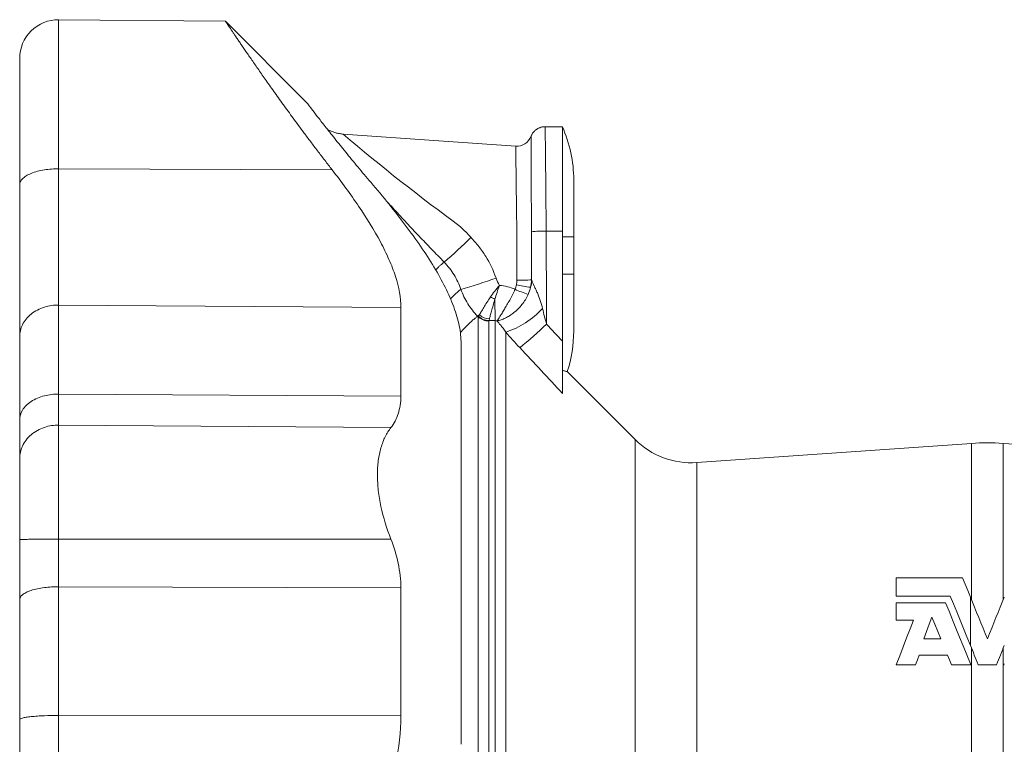
# Model space of a CAD drawing. Units: millimetres. Extents: x 125 to 727, y 59 to 534.
# Drawn here: x 133 to 263, y 431 to 526 of the extents above; entities that cross this region are included whole.
import ezdxf

# ---------------------------------------------------------------- set-up
doc = ezdxf.new("R2010")
doc.units = ezdxf.units.MM

msp = doc.modelspace()

# ---------------------------------------------------------------- linework, layer by layer
at = {"color": 7, "linetype": 'Continuous', "lineweight": 15}
for p, q in [((159.88, 525.8), (137.9, 525.99)), ((170.57, 515.11), (159.88, 525.8)), ((204.27, 511.9), (202, 511.9)), ((204.27, 511.9), (204.27, 498.16)), ((205.77, 504.9), (205.77, 497.4)), ((204.27, 498.16), (204.27, 483.66)), ((205.77, 492.49), (205.77, 497.4)), ((205.77, 484.99), (205.77, 492.49)), ((213.85, 470.73), (204.91, 479.66)), ((258.18, 470.21), (222, 467.68)), ((298.54, 467.68), (262.36, 470.21)), ((248.27, 450.11), (248.27, 452.49)), ((248.27, 446.91), (248.27, 449.2)), ((248.27, 449.2), (254.77, 449.2)), ((250.52, 446.91), (248.27, 446.91)), ((254.13, 444.49), (251.88, 444.49)), ((255.02, 442.31), (251.29, 442.31)), ((250.81, 441.06), (248.27, 441.06)), ((258.04, 441.06), (255.53, 441.06))]:
    msp.add_line(p, q, dxfattribs=at)
at = {"color": 8, "linetype": 'Continuous', "lineweight": 0}
for p, q in [((137.9, 506.37), (173.93, 506.23)), ((198.27, 491.68), (198.27, 498.22)), ((200.22, 491.73), (200.2, 498.07)), ((202.14, 498.16), (204.27, 498.16)), ((205.77, 497.4), (204.27, 497.4)), ((205.77, 492.49), (204.27, 492.49)), ((137.9, 488.42), (182.99, 488.1)), ((193.17, 486.88), (193.1, 486.95)), ((193.17, 409.84), (193.17, 486.88)), ((194.58, 486.31), (194.58, 409.99)), ((195.4, 486.37), (194.6, 486.37)), ((195.4, 409.76), (195.4, 486.37)), ((196.82, 484.84), (196.82, 413.28)), ((137.9, 476.69), (182.99, 476.43)), ((137.9, 472.62), (181.68, 472.29)), ((213.85, 426.34), (213.85, 470.73)), ((258.18, 449.63), (258.18, 470.21)), ((262.36, 470.21), (262.36, 449.63)), ((222, 426.34), (222, 467.68)), ((137.9, 457.6), (181.68, 457.59)), ((137.9, 451.33), (182.99, 451.2)), ((258.04, 443.6), (258.04, 449.97)), ((258.18, 382.48), (258.18, 443.26)), ((262.36, 443.26), (262.36, 382.48)), ((258.04, 441.06), (258.04, 441.18)), ((137.9, 434.38), (182.99, 434.34))]:
    msp.add_line(p, q, dxfattribs=at)
at = {"color": 7, "linetype": 'Continuous', "lineweight": 15, "flags": 128}
for points in [[(198.13, 509.34), (186.73, 510.14), (175.38, 510.93)], [(257.01, 452.49), (257.35, 451.66), (257.69, 450.82), (258.04, 449.97)], [(254.77, 449.2), (255.22, 448.1), (255.67, 446.99), (256.13, 445.86), (256.6, 444.71), (257.07, 443.55), (257.55, 442.37), (258.04, 441.18)], [(258.04, 443.6), (257.58, 444.73), (257.13, 445.83), (256.68, 446.93), (256.25, 448.01), (255.81, 449.07), (255.39, 450.11)], [(248.27, 441.06), (248.73, 442.25), (249.18, 443.44), (249.63, 444.61), (250.08, 445.77), (250.52, 446.91)], [(251.88, 444.49), (252.25, 445.44), (252.61, 446.39), (252.97, 447.33)], [(252.97, 447.33), (253.35, 446.39), (253.74, 445.44), (254.13, 444.49)], [(251.29, 442.31), (251.05, 441.69), (250.81, 441.06)], [(255.53, 441.06), (255.27, 441.69), (255.02, 442.31)]]:
    msp.add_lwpolyline(points, dxfattribs=at)
at = {"color": 8, "linetype": 'Continuous', "lineweight": 0, "flags": 128}
msp.add_lwpolyline([(195.4, 486.37), (195.4, 486.46), (195.4, 486.56), (195.4, 486.68), (195.4, 486.81), (195.4, 486.96), (195.4, 487.13), (195.4, 487.31), (195.4, 487.5), (195.4, 487.71), (195.39, 487.93), (195.39, 488.16), (195.39, 488.41), (195.39, 488.66), (195.39, 488.93), (195.39, 489.2)], dxfattribs=at)
at = {"color": 7, "linetype": 'Continuous', "lineweight": 15}
for centre, radius, start, end in [((137.86, 520.9), 5.09, 89.4994, 180), ((188.69, 504.9), 17.08, 0, 24.1895), ((198.27, 511.34), 2, 266.0373, 338.9818), ((188.69, 484.99), 17.08, 341.7981, 0), ((221.27, 478.15), 10.5, 225, 274), ((260.27, 440.28), 30, 86, 94)]:
    msp.add_arc(centre, radius, start, end, dxfattribs=at)
at = {"color": 8, "linetype": 'Continuous', "lineweight": 0}
for centre, radius, start, end in [((350.48, 717.47), 270.78, 229.7098, 233.8804), ((139.7, 550.41), 74.67, 311.0129, 314.7017), ((201.89, 482.11), 16.05, 89.1141, 96.0257), ((176.27, 544.12), 55.59, 285.2589, 290.2742), ((198.62, 514.27), 22.59, 269.1032, 274.056), ((209.06, 516.12), 27.9, 246.7102, 250.536), ((203.34, 515.93), 25.38, 258.3224, 262.6245), ((195.2, 492.01), 5.05, 345.7175, 356.2512), ((197.48, 494.18), 5.4, 240.288, 247.2583), ((193.26, 495.67), 11.39, 288.1622, 317.4446), ((190.24, 490.69), 4.71, 307.4122, 311.0767), ((194.58, 488.35), 2.03, 226.1766, 270.157), ((194.66, 488.44), 2.07, 225.6171, 268.227), ((194.8, 488.75), 2.17, 227.6524, 266.1935), ((167.68, 521.82), 49.81, 308.4465, 313.8497)]:
    msp.add_arc(centre, radius, start, end, dxfattribs=at)
for points, knots in [([(137.9, 506.37), (137.9, 507.52), (137.9, 508.69), (137.9, 511.02), (137.9, 512.19), (137.9, 514.47), (137.9, 515.59), (137.9, 517.73), (137.9, 518.75), (137.9, 520.65), (137.9, 521.53), (137.9, 523.08), (137.9, 523.75), (137.9, 524.85), (137.9, 525.27), (137.9, 525.85), (137.9, 525.99), (137.9, 525.99)], [0, 0, 0, 0, 0.125, 0.125, 0.25, 0.25, 0.375, 0.375, 0.5, 0.5, 0.625, 0.625, 0.75, 0.75, 0.875, 0.875, 1, 1, 1, 1]), ([(202, 511.9), (202, 511.9), (202, 511.88), (202.01, 511.79), (202.01, 511.73), (202.01, 511.46), (202.01, 511.21), (202.02, 510.7), (202.02, 510.51), (202.03, 510.09), (202.03, 509.86), (202.04, 509.12), (202.04, 508.55), (202.05, 507.61), (202.06, 507.27), (202.06, 506.58), (202.07, 506.22), (202.08, 505.11), (202.08, 504.32), (202.1, 502.64), (202.11, 501.77), (202.12, 500.44), (202.12, 499.99), (202.13, 499.08), (202.13, 498.62), (202.14, 498.16)], [0, 0, 0, 0, 0.0625, 0.0625, 0.125, 0.125, 0.25, 0.25, 0.3125, 0.3125, 0.375, 0.375, 0.5, 0.5, 0.5625, 0.5625, 0.625, 0.625, 0.75, 0.75, 0.875, 0.875, 0.9375, 0.9375, 1, 1, 1, 1]), ([(200.2, 498.07), (200.2, 498.3), (200.2, 498.75), (200.2, 499.43), (200.19, 500.11), (200.19, 500.79), (200.19, 501.46), (200.18, 502.13), (200.18, 502.79), (200.18, 503.45), (200.17, 504.09), (200.17, 504.71), (200.17, 505.32), (200.17, 505.92), (200.16, 506.47), (200.16, 507), (200.16, 507.49), (200.15, 507.96), (200.15, 508.39), (200.15, 508.79), (200.15, 509.16), (200.14, 509.48), (200.14, 509.76), (200.14, 510.01), (200.14, 510.22), (200.14, 510.38), (200.14, 510.51), (200.14, 510.6), (200.14, 510.63), (200.14, 510.62), (200.14, 510.62)], [0, 0, 0, 0, 0.033624, 0.068105, 0.10261, 0.137091, 0.172479, 0.207894, 0.243282, 0.279698, 0.316142, 0.352558, 0.39005, 0.427573, 0.465065, 0.501651, 0.538265, 0.57485, 0.61253, 0.650242, 0.687921, 0.724615, 0.761338, 0.798031, 0.83583, 0.873661, 0.91146, 0.955595, 0.999934, 1, 1, 1, 1]), ([(198.27, 498.22), (198.27, 498.22), (198.25, 498.46), (198.26, 498.95), (198.25, 499.67), (198.24, 500.38), (198.23, 501.08), (198.22, 501.81), (198.21, 502.57), (198.2, 503.35), (198.19, 504.1), (198.19, 504.81), (198.18, 505.46), (198.17, 506.05), (198.16, 506.57), (198.16, 507.06), (198.15, 507.51), (198.15, 507.91), (198.14, 508.26), (198.14, 508.57), (198.14, 508.83), (198.13, 509.04), (198.13, 509.19), (198.13, 509.3), (198.13, 509.34), (198.13, 509.34), (198.13, 509.33)], [0, 0, 0, 0, 0.000003, 0.040884, 0.081885, 0.122929, 0.163932, 0.204815, 0.253893, 0.303181, 0.352541, 0.40183, 0.450909, 0.494787, 0.538816, 0.582895, 0.626923, 0.6708, 0.714877, 0.759107, 0.803388, 0.847616, 0.891692, 0.937781, 0.984044, 1, 1, 1, 1]), ([(132.77, 504.26), (132.77, 504.51), (132.88, 504.78), (133.26, 505.17), (133.42, 505.3), (133.8, 505.54), (134.03, 505.65), (134.53, 505.86), (134.8, 505.95), (135.39, 506.11), (135.7, 506.17), (136.65, 506.32), (137.3, 506.37), (137.9, 506.37)], [0, 0, 0, 0, 0.25, 0.25, 0.375, 0.375, 0.5, 0.5, 0.625, 0.625, 0.75, 0.75, 1, 1, 1, 1]), ([(137.9, 506.37), (137.9, 504.61), (137.9, 502.89), (137.9, 499.57), (137.9, 497.96), (137.9, 494.92), (137.9, 493.48), (137.9, 490.8), (137.9, 489.55), (137.9, 488.42)], [0, 0, 0, 0, 0.25, 0.25, 0.5, 0.5, 0.75, 0.75, 1, 1, 1, 1]), ([(188.7, 494.07), (188.42, 494.35), (187.87, 494.93), (187.03, 495.78), (186.21, 496.64), (185.38, 497.51), (184.56, 498.38), (183.74, 499.25), (182.93, 500.13), (182.13, 500.99), (181.44, 501.75), (181.02, 502.21), (180.86, 502.39)], [0, 0, 0, 0, 0.103283, 0.206588, 0.309849, 0.413072, 0.517498, 0.621991, 0.726475, 0.830889, 0.933679, 1, 1, 1, 1]), ([(190.86, 498.74), (190.86, 498.74), (190.86, 498.74), (190.86, 498.74), (191.32, 498.27), (191.77, 497.81), (192.22, 497.34)], [-0.000000059, -0.000000059, -0.000000059, -0.000000059, 0, 0, 0, 0.001955645, 0.001955645, 0.001955645, 0.001955645]), ([(192.22, 497.34), (192.59, 496.95), (192.94, 496.55), (193.59, 495.71), (193.9, 495.27), (194.73, 493.93), (195.18, 492.98), (195.53, 491.97)], [0, 0, 0, 0, 0.25, 0.25, 0.5, 0.5, 1, 1, 1, 1]), ([(202.14, 498.16), (202.15, 495.52), (202.16, 492.87), (202.17, 490.23), (202.18, 488.79), (202.18, 487.35), (202.19, 485.9)], [0, 0, 0, 0, 0.00794135, 0.00794135, 0.00794135, 0.01227437, 0.01227437, 0.01227437, 0.01227437]), ([(187.58, 493.07), (187.7, 493.19), (187.92, 493.41), (188.21, 493.67), (188.46, 493.89), (188.62, 494.01), (188.7, 494.07)], [0, 0, 0, 0, 0.302552, 0.535028, 0.767524, 1, 1, 1, 1]), ([(190.9, 490.49), (190.67, 491.16), (190.37, 491.79), (189.63, 492.99), (189.19, 493.56), (188.7, 494.07)], [0, 0, 0, 0, 0.5, 0.5, 1, 1, 1, 1]), ([(189.54, 489.24), (189.59, 489.29), (189.76, 489.47), (190.03, 489.74), (190.37, 490.06), (190.66, 490.3), (190.83, 490.43), (190.9, 490.49)], [0, 0, 0, 0, 0.086545, 0.331978, 0.577442, 0.822874, 1, 1, 1, 1]), ([(193.1, 486.95), (192.61, 487.46), (192.18, 488.01), (191.45, 489.19), (191.14, 489.82), (190.9, 490.49)], [0, 0, 0, 0, 0.5, 0.5, 1, 1, 1, 1]), ([(194.8, 489.49), (194.98, 489.74), (195.16, 490), (195.56, 490.51), (195.77, 490.76), (195.99, 491.01)], [0, 0, 0, 0, 0.5, 0.5, 1, 1, 1, 1]), ([(195.39, 489.2), (195.47, 489.49), (195.56, 489.79), (195.76, 490.4), (195.87, 490.71), (195.99, 491.01)], [0, 0, 0, 0, 0.5, 0.5, 1, 1, 1, 1]), ([(198.03, 490.5), (197.82, 490), (197.58, 489.52), (197.21, 488.86), (197.09, 488.64), (196.85, 488.23), (196.74, 488.04), (196.52, 487.68), (196.42, 487.51), (196.22, 487.2), (196.13, 487.06), (195.89, 486.67), (195.77, 486.47), (195.68, 486.35)], [0, 0, 0, 0, 0.25, 0.25, 0.375, 0.375, 0.5, 0.5, 0.625, 0.625, 0.75, 0.75, 1, 1, 1, 1]), ([(195.99, 491.01), (196.34, 490.98), (196.69, 490.92), (197.38, 490.75), (197.71, 490.64), (198.03, 490.5)], [0, 0, 0, 0, 0.5, 0.5, 1, 1, 1, 1]), ([(200.23, 491.68), (200.3, 491.44), (200.42, 491.19), (200.63, 490.77), (200.7, 490.63), (200.84, 490.32), (200.91, 490.17), (201.12, 489.69), (201.24, 489.36), (201.47, 488.67), (201.57, 488.32), (201.66, 487.96)], [0, 0, 0, 0, 0.25, 0.25, 0.375, 0.375, 0.5, 0.5, 0.75, 0.75, 1, 1, 1, 1]), ([(193.33, 487.14), (193.4, 487.25), (193.48, 487.39), (193.63, 487.63), (193.68, 487.72), (193.79, 487.9), (193.85, 488), (194.03, 488.3), (194.17, 488.52), (194.47, 488.99), (194.63, 489.23), (194.8, 489.49)], [0, 0, 0, 0, 0.25, 0.25, 0.375, 0.375, 0.5, 0.5, 0.75, 0.75, 1, 1, 1, 1]), ([(195.39, 489.2), (195.3, 488.91), (195.22, 488.62), (195.07, 488.1), (195, 487.86), (194.88, 487.41), (194.82, 487.2), (194.73, 486.85), (194.69, 486.7), (194.65, 486.58)], [0, 0, 0, 0, 0.25, 0.25, 0.5, 0.5, 0.75, 0.75, 1, 1, 1, 1]), ([(199.77, 489.82), (199.55, 489.34), (199.27, 488.89), (198.79, 488.29), (198.61, 488.1), (198.26, 487.74), (198.07, 487.58), (197.7, 487.28), (197.51, 487.14), (197.13, 486.9), (196.94, 486.8), (196.56, 486.62), (196.38, 486.54), (196.02, 486.42), (195.84, 486.38), (195.68, 486.35)], [0, 0, 0, 0, 0.25, 0.25, 0.375, 0.375, 0.5, 0.5, 0.625, 0.625, 0.75, 0.75, 0.875, 0.875, 1, 1, 1, 1]), ([(137.9, 488.42), (137.9, 486.72), (137.9, 484.88), (137.9, 480.96), (137.9, 478.88), (137.9, 476.69)], [0, 0, 0, 0, 0.5, 0.5, 1, 1, 1, 1]), ([(193.1, 486.95), (192.99, 486.86), (192.77, 486.69), (192.43, 486.4), (192.09, 486.09), (191.77, 485.77), (191.43, 485.43), (191.12, 485.1), (190.91, 484.87), (190.83, 484.78)], [0, 0, 0, 0, 0.1751255, 0.3503621, 0.4897591, 0.6291563, 0.7687673, 0.9083785, 1, 1, 1, 1]), ([(196.82, 484.84), (196.7, 485.04), (196.57, 485.21), (196.35, 485.51), (196.24, 485.64), (195.95, 485.99), (195.79, 486.18), (195.68, 486.35)], [0, 0, 0, 0, 0.25, 0.25, 0.5, 0.5, 1, 1, 1, 1]), ([(132.77, 473.35), (132.77, 473.75), (132.88, 474.18), (133.26, 474.79), (133.42, 475), (133.8, 475.38), (134.03, 475.56), (134.53, 475.89), (134.8, 476.03), (135.39, 476.28), (135.7, 476.39), (136.65, 476.63), (137.3, 476.7), (137.9, 476.69)], [0, 0, 0, 0, 0.25, 0.25, 0.375, 0.375, 0.5, 0.5, 0.625, 0.625, 0.75, 0.75, 1, 1, 1, 1]), ([(137.9, 476.69), (137.9, 475.89), (137.9, 475.14), (137.9, 473.77), (137.9, 473.16), (137.9, 472.62)], [0, 0, 0, 0, 0.5, 0.5, 1, 1, 1, 1]), ([(132.77, 468.24), (132.77, 468.76), (132.88, 469.32), (133.26, 470.13), (133.42, 470.39), (133.8, 470.9), (134.03, 471.13), (134.53, 471.56), (134.8, 471.75), (135.39, 472.08), (135.7, 472.21), (136.65, 472.53), (137.3, 472.62), (137.9, 472.62)], [0, 0, 0, 0, 0.25, 0.25, 0.375, 0.375, 0.5, 0.5, 0.625, 0.625, 0.75, 0.75, 1, 1, 1, 1]), ([(137.9, 472.62), (137.9, 471.88), (137.9, 470.96), (137.9, 468.81), (137.9, 467.58), (137.9, 464.9), (137.9, 463.46), (137.9, 460.53), (137.9, 459.04), (137.9, 457.6)], [0, 0, 0, 0, 0.25, 0.25, 0.5, 0.5, 0.75, 0.75, 1, 1, 1, 1]), ([(132.77, 457.54), (132.77, 457.54), (132.88, 457.55), (133.26, 457.56), (133.42, 457.57), (133.8, 457.57), (134.03, 457.58), (134.53, 457.58), (134.8, 457.58), (135.39, 457.59), (135.7, 457.59), (136.65, 457.59), (137.3, 457.6), (137.9, 457.6)], [0, 0, 0, 0, 0.25, 0.25, 0.375, 0.375, 0.5, 0.5, 0.625, 0.625, 0.75, 0.75, 1, 1, 1, 1]), ([(137.9, 451.33), (137.9, 452.33), (137.9, 453.37), (137.9, 455.47), (137.9, 456.54), (137.9, 457.6)], [0, 0, 0, 0, 0.5, 0.5, 1, 1, 1, 1]), ([(137.9, 434.38), (137.9, 437.26), (137.9, 440.13), (137.9, 445.79), (137.9, 448.59), (137.9, 451.33)], [0, 0, 0, 0, 0.5, 0.5, 1, 1, 1, 1]), ([(137.9, 412.73), (137.9, 414.3), (137.9, 415.95), (137.9, 419.4), (137.9, 421.19), (137.9, 424.86), (137.9, 426.74), (137.9, 430.54), (137.9, 432.46), (137.9, 434.38)], [0, 0, 0, 0, 0.25, 0.25, 0.5, 0.5, 0.75, 0.75, 1, 1, 1, 1])]:
    msp.add_open_spline(points, degree=3, knots=knots, dxfattribs=at)
at = {"color": 7, "linetype": 'Continuous', "lineweight": 15}
for points, knots in [([(159.88, 525.79), (159.88, 525.79), (159.88, 525.79), (159.92, 525.73), (159.99, 525.63), (160.09, 525.48), (160.22, 525.29), (160.36, 525.07), (160.54, 524.82), (160.74, 524.52), (160.96, 524.19), (161.21, 523.81), (161.49, 523.4), (161.8, 522.95), (162.13, 522.47), (162.48, 521.95), (162.86, 521.4), (163.26, 520.82), (163.69, 520.2), (164.14, 519.55), (164.61, 518.88), (165.12, 518.15), (165.67, 517.38), (166.25, 516.56), (166.85, 515.72), (167.48, 514.84), (168.13, 513.94), (168.81, 513.02), (169.5, 512.07), (170.27, 511.04), (171.11, 509.92), (172.02, 508.71), (172.96, 507.48), (173.61, 506.65), (173.93, 506.23)], [0, 0, 0, 0, 0.022299, 0.052826, 0.083352, 0.113848, 0.141706, 0.169588, 0.19747, 0.22533, 0.253939, 0.282572, 0.311206, 0.339817, 0.368839, 0.397883, 0.426928, 0.455951, 0.485652, 0.515373, 0.545096, 0.574798, 0.607266, 0.639757, 0.672249, 0.70472, 0.73788, 0.77106, 0.804242, 0.837404, 0.877931, 0.918457, 0.959228, 1, 1, 1, 1]), ([(132.77, 504.26), (132.77, 505.24), (132.77, 506.23), (132.77, 508.21), (132.77, 509.2), (132.77, 511.13), (132.77, 512.08), (132.77, 513.89), (132.77, 514.76), (132.77, 516.37), (132.77, 517.12), (132.77, 518.43), (132.77, 519), (132.77, 519.93), (132.77, 520.29), (132.77, 520.78), (132.77, 520.9), (132.77, 520.9)], [0, 0, 0, 0, 0.125, 0.125, 0.25, 0.25, 0.375, 0.375, 0.5, 0.5, 0.625, 0.625, 0.75, 0.75, 0.875, 0.875, 1, 1, 1, 1]), ([(170.57, 515.11), (170.57, 515.11), (170.62, 515.04), (170.79, 514.83), (170.85, 514.74), (171.01, 514.53), (171.11, 514.41), (171.42, 514), (171.68, 513.66), (172.14, 513.07), (172.3, 512.87), (172.64, 512.42), (172.83, 512.19), (173.4, 511.46), (173.82, 510.92), (174.5, 510.08), (174.74, 509.79), (175.22, 509.19), (175.47, 508.88), (176.23, 507.93), (176.77, 507.28), (177.88, 505.94), (178.46, 505.25), (179.06, 504.55)], [0, 0, 0, 0, 0.125, 0.125, 0.1875, 0.1875, 0.25, 0.25, 0.375, 0.375, 0.4375, 0.4375, 0.5, 0.5, 0.625, 0.625, 0.6875, 0.6875, 0.75, 0.75, 0.875, 0.875, 1, 1, 1, 1]), ([(175.38, 510.93), (175.35, 510.94), (175.23, 510.94), (175.03, 510.97), (174.77, 511.01), (174.53, 511.06), (174.29, 511.13), (174.05, 511.21), (173.83, 511.29), (173.61, 511.39), (173.45, 511.46), (173.37, 511.51), (173.36, 511.52)], [0, 0, 0, 0, 0.045964, 0.167576, 0.287973, 0.407061, 0.524727, 0.640849, 0.755256, 0.867765, 0.978144, 1, 1, 1, 1]), ([(202, 511.9), (201.99, 511.9), (201.92, 511.9), (201.79, 511.89), (201.62, 511.87), (201.45, 511.83), (201.28, 511.77), (201.13, 511.7), (200.98, 511.62), (200.84, 511.53), (200.72, 511.44), (200.6, 511.33), (200.49, 511.22), (200.4, 511.1), (200.31, 510.98), (200.24, 510.85), (200.18, 510.73), (200.15, 510.65), (200.14, 510.62)], [0, 0, 0, 0, 0.012662, 0.087662, 0.161451, 0.234086, 0.305603, 0.376015, 0.445321, 0.513498, 0.580517, 0.646315, 0.710821, 0.773936, 0.835525, 0.895426, 0.953424, 1, 1, 1, 1]), ([(182.99, 488.1), (182.99, 489.37), (182.74, 490.74), (182.16, 492.56), (182.03, 492.92), (181.75, 493.67), (181.59, 494.05), (181.09, 495.19), (180.72, 495.96), (179.48, 498.28), (178.51, 499.84), (176.89, 502.23), (176.33, 503.03), (175.16, 504.63), (174.55, 505.43), (173.93, 506.23)], [0, 0, 0, 0, 0.25, 0.25, 0.3125, 0.3125, 0.375, 0.375, 0.5, 0.5, 0.75, 0.75, 0.875, 0.875, 1, 1, 1, 1]), ([(132.77, 484.3), (132.77, 485.56), (132.77, 486.95), (132.77, 489.93), (132.77, 491.53), (132.77, 494.92), (132.77, 496.7), (132.77, 500.39), (132.77, 502.3), (132.77, 504.26)], [0, 0, 0, 0, 0.25, 0.25, 0.5, 0.5, 0.75, 0.75, 1, 1, 1, 1]), ([(179.06, 504.55), (180.66, 502.66), (182.18, 500.8), (184.28, 498.02), (184.95, 497.1), (186.21, 495.26), (186.81, 494.34), (188.45, 491.63), (189.34, 489.87), (190.28, 487.32), (190.52, 486.48), (190.85, 484.87), (190.93, 484.09), (190.93, 483.35)], [0, 0, 0, 0, 0.25, 0.25, 0.375, 0.375, 0.5, 0.5, 0.75, 0.75, 0.875, 0.875, 1, 1, 1, 1]), ([(132.77, 484.3), (132.77, 484.79), (132.88, 485.32), (133.26, 486.08), (133.42, 486.33), (133.8, 486.8), (134.03, 487.03), (134.53, 487.43), (134.8, 487.61), (135.39, 487.92), (135.7, 488.04), (136.65, 488.34), (137.3, 488.42), (137.9, 488.42)], [0, 0, 0, 0, 0.25, 0.25, 0.375, 0.375, 0.5, 0.5, 0.625, 0.625, 0.75, 0.75, 1, 1, 1, 1]), ([(182.99, 488.1), (182.99, 486.41), (182.99, 484.58), (182.99, 480.68), (182.99, 478.61), (182.99, 476.43)], [0, 0, 0, 0, 0.5, 0.5, 1, 1, 1, 1]), ([(132.77, 484.3), (132.77, 482.71), (132.77, 481), (132.77, 477.34), (132.77, 475.39), (132.77, 473.35)], [0, 0, 0, 0, 0.5, 0.5, 1, 1, 1, 1]), ([(190.93, 430.59), (190.93, 433.12), (190.93, 435.68), (190.93, 440.8), (190.93, 443.35), (190.93, 448.42), (190.93, 450.92), (190.93, 455.83), (190.93, 458.23), (190.93, 462.87), (190.93, 465.11), (190.93, 469.39), (190.93, 471.42), (190.93, 475.26), (190.93, 477.07), (190.93, 480.41), (190.93, 481.95), (190.93, 483.35)], [0, 0, 0, 0, 0.125, 0.125, 0.25, 0.25, 0.375, 0.375, 0.5, 0.5, 0.625, 0.625, 0.75, 0.75, 0.875, 0.875, 1, 1, 1, 1]), ([(204.27, 483.66), (204.27, 482.96), (204.27, 482.28), (204.27, 481.28), (204.27, 480.95), (204.27, 480.29), (204.27, 479.97), (204.27, 479.35), (204.27, 479.05), (204.27, 478.48), (204.27, 478.21), (204.27, 477.7), (204.27, 477.47), (204.27, 477.07), (204.27, 476.9), (204.27, 476.78)], [0, 0, 0, 0, 0.25, 0.25, 0.375, 0.375, 0.5, 0.5, 0.625, 0.625, 0.75, 0.75, 0.875, 0.875, 1, 1, 1, 1]), ([(204.27, 479.84), (204.34, 479.81), (204.48, 479.77), (204.64, 479.72), (204.77, 479.69), (204.85, 479.67), (204.91, 479.66), (204.91, 479.66), (204.91, 479.66)], [0, 0, 0, 0, 0.166205, 0.332555, 0.498992, 0.665414, 0.83168, 1, 1, 1, 1]), ([(181.68, 472.29), (182.09, 472.82), (182.41, 473.42), (182.75, 474.46), (182.84, 474.83), (182.96, 475.6), (182.99, 476.01), (182.99, 476.43)], [0, 0, 0, 0, 0.5, 0.5, 0.75, 0.75, 1, 1, 1, 1]), ([(132.77, 468.24), (132.77, 468.92), (132.77, 469.69), (132.77, 471.41), (132.77, 472.35), (132.77, 473.35)], [0, 0, 0, 0, 0.5, 0.5, 1, 1, 1, 1]), ([(181.68, 457.59), (181.12, 459.01), (180.68, 460.45), (180.29, 462.25), (180.23, 462.61), (180.11, 463.32), (180.06, 463.67), (179.95, 464.71), (179.91, 465.39), (179.91, 466.37), (179.91, 466.7), (179.95, 467.33), (179.98, 467.64), (180.1, 468.53), (180.21, 469.1), (180.44, 469.88), (180.53, 470.14), (180.71, 470.63), (180.82, 470.86), (181.15, 471.53), (181.4, 471.93), (181.68, 472.29)], [0, 0, 0, 0, 0.25, 0.25, 0.3125, 0.3125, 0.375, 0.375, 0.5, 0.5, 0.5625, 0.5625, 0.625, 0.625, 0.75, 0.75, 0.8125, 0.8125, 0.875, 0.875, 1, 1, 1, 1]), ([(132.77, 468.24), (132.77, 467.71), (132.77, 467.06), (132.77, 465.53), (132.77, 464.65), (132.77, 462.74), (132.77, 461.72), (132.77, 459.63), (132.77, 458.57), (132.77, 457.54)], [0, 0, 0, 0, 0.25, 0.25, 0.5, 0.5, 0.75, 0.75, 1, 1, 1, 1]), ([(132.77, 457.54), (132.77, 456.21), (132.77, 454.87), (132.77, 452.23), (132.77, 450.93), (132.77, 449.67)], [0, 0, 0, 0, 0.5, 0.5, 1, 1, 1, 1]), ([(181.68, 457.59), (182.09, 456.55), (182.41, 455.49), (182.75, 453.89), (182.84, 453.34), (182.96, 452.26), (182.99, 451.73), (182.99, 451.2)], [0, 0, 0, 0, 0.5, 0.5, 0.75, 0.75, 1, 1, 1, 1]), ([(132.77, 449.67), (132.77, 449.87), (132.88, 450.08), (133.26, 450.38), (133.42, 450.48), (133.8, 450.68), (134.03, 450.76), (134.53, 450.93), (134.8, 451), (135.39, 451.12), (135.7, 451.17), (136.65, 451.29), (137.3, 451.33), (137.9, 451.33)], [0, 0, 0, 0, 0.25, 0.25, 0.375, 0.375, 0.5, 0.5, 0.625, 0.625, 0.75, 0.75, 1, 1, 1, 1]), ([(182.99, 434.34), (182.99, 437.2), (182.99, 440.06), (182.99, 445.69), (182.99, 448.48), (182.99, 451.2)], [0, 0, 0, 0, 0.5, 0.5, 1, 1, 1, 1]), ([(132.77, 433.85), (132.77, 436.53), (132.77, 439.21), (132.77, 444.5), (132.77, 447.12), (132.77, 449.67)], [0, 0, 0, 0, 0.5, 0.5, 1, 1, 1, 1]), ([(259.07, 441.06), (259.47, 441.06), (259.87, 441.06), (260.36, 441.06), (260.46, 441.06), (260.67, 441.06), (260.97, 441.06), (261.27, 441.06), (261.47, 441.06)], [0, 0, 0, 0, 0.5, 0.5, 0.625, 0.625, 0.75, 1, 1, 1, 1]), ([(132.77, 433.85), (132.77, 433.91), (132.88, 433.98), (133.26, 434.08), (133.42, 434.11), (133.8, 434.17), (134.03, 434.2), (134.53, 434.25), (134.8, 434.28), (135.39, 434.32), (135.7, 434.33), (136.65, 434.37), (137.3, 434.38), (137.9, 434.38)], [0, 0, 0, 0, 0.25, 0.25, 0.375, 0.375, 0.5, 0.5, 0.625, 0.625, 0.75, 0.75, 1, 1, 1, 1]), ([(132.77, 433.85), (132.77, 431.71), (132.77, 429.57), (132.77, 425.35), (132.77, 423.25), (132.77, 419.17), (132.77, 417.18), (132.77, 413.35), (132.77, 411.51), (132.77, 409.77)], [0, 0, 0, 0, 0.25, 0.25, 0.5, 0.5, 0.75, 0.75, 1, 1, 1, 1]), ([(182.99, 434.34), (182.99, 432.19), (182.74, 430.1), (182.16, 427.57), (182.03, 427.07), (181.75, 426.07), (181.59, 425.58), (181.09, 424.12), (180.72, 423.18), (179.48, 420.44), (178.51, 418.73), (176.89, 416.29), (176.33, 415.51), (175.16, 413.99), (174.55, 413.25), (173.93, 412.54)], [0, 0, 0, 0, 0.25, 0.25, 0.3125, 0.3125, 0.375, 0.375, 0.5, 0.5, 0.75, 0.75, 0.875, 0.875, 1, 1, 1, 1])]:
    msp.add_open_spline(points, degree=3, knots=knots, dxfattribs=at)
at = {"color": 8, "linetype": 'Continuous', "lineweight": 0}
for points in [[(195.53, 491.97), (195.65, 491.63), (195.81, 491.31), (195.99, 491.01)], [(200.22, 491.73), (200.2, 491.41), (200.16, 491.08), (200.09, 490.76)], [(200.22, 491.73), (200.22, 491.72), (200.23, 491.7), (200.23, 491.68)], [(198.03, 490.5), (198.11, 490.69), (198.17, 490.88), (198.21, 491.08)], [(198.21, 491.08), (198.25, 491.28), (198.27, 491.48), (198.27, 491.68)], [(200.09, 490.76), (200.01, 490.44), (199.9, 490.13), (199.77, 489.82)], [(201.66, 487.96), (201.83, 487.28), (202, 486.59), (202.19, 485.9)], [(193.17, 486.88), (193.18, 486.9), (193.19, 486.93), (193.21, 486.96)], [(193.21, 486.96), (193.25, 487.01), (193.29, 487.07), (193.33, 487.14)], [(194.65, 486.58), (194.63, 486.49), (194.61, 486.43), (194.6, 486.37)], [(194.6, 486.37), (194.59, 486.35), (194.58, 486.33), (194.58, 486.31)], [(195.68, 486.35), (195.59, 486.36), (195.49, 486.37), (195.4, 486.37)], [(202.19, 485.9), (202.88, 485.16), (203.58, 484.41), (204.27, 483.66)], [(198.65, 482.81), (198.02, 483.49), (197.41, 484.17), (196.82, 484.84)], [(204.27, 476.78), (202.4, 478.8), (200.53, 480.81), (198.65, 482.81)]]:
    msp.add_open_spline(points, degree=3, dxfattribs=at)
at = {"color": 7, "linetype": 'Continuous', "lineweight": 15}
for points in [[(248.27, 452.49), (251.18, 452.49), (254.1, 452.49), (257.01, 452.49)], [(255.39, 450.11), (253.01, 450.11), (250.64, 450.11), (248.27, 450.11)], [(260.27, 444.49), (259.5, 446.38), (258.75, 448.21), (258.04, 449.97)], [(262.5, 449.97), (261.79, 448.21), (261.04, 446.38), (260.27, 444.49)], [(258.04, 443.6), (258.38, 442.76), (258.72, 441.92), (259.07, 441.06)], [(261.47, 441.06), (261.82, 441.92), (262.16, 442.76), (262.5, 443.6)], [(258.09, 441.06), (258.07, 441.1), (258.05, 441.14), (258.04, 441.18)], [(262.5, 441.18), (262.49, 441.14), (262.47, 441.1), (262.45, 441.06)], [(258.04, 441.06), (258.05, 441.06), (258.06, 441.06), (258.08, 441.06), (258.09, 441.06)], [(262.45, 441.06), (262.46, 441.06), (262.48, 441.06), (262.49, 441.06), (262.5, 441.06)]]:
    msp.add_open_spline(points, degree=3, dxfattribs=at)

doc.saveas('drawing.dxf')
